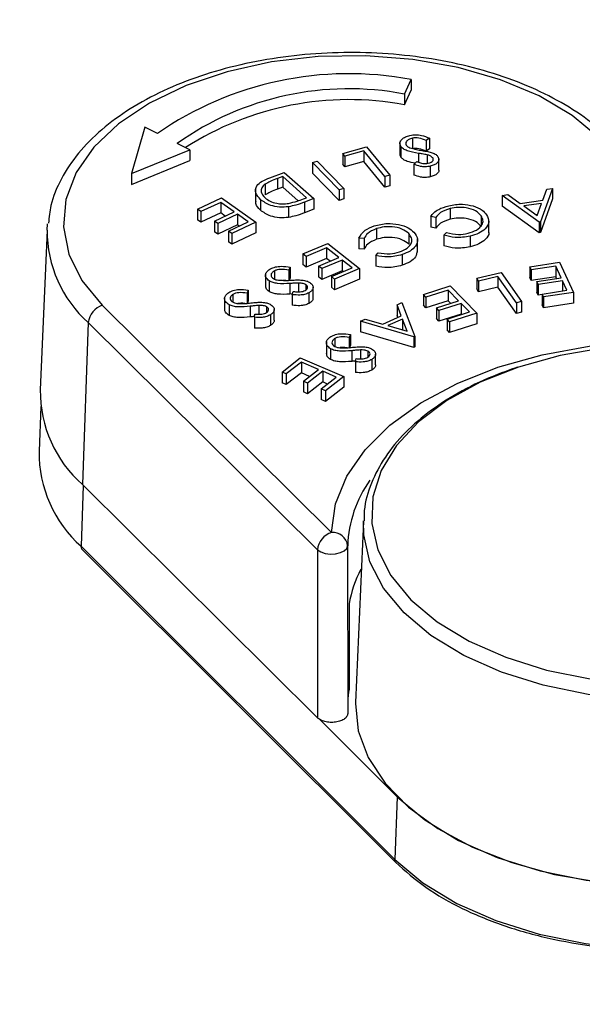
# Model space of a CAD drawing. Extents: x -8 to 136, y -17 to 125.
# Drawn here: x 113 to 114, y 112 to 114 of the extents above; entities that cross this region are included whole.
import ezdxf

# ---------------------------------------------------------------- set-up
doc = ezdxf.new("R2010")
doc.units = 0
doc.header["$LTSCALE"] = 4
doc.layers.add('R-SWTS-DET1', color=1, linetype='CONTINUOUS')

msp = doc.modelspace()

# ---------------------------------------------------------------- linework, layer by layer
at = {"layer": 'R-SWTS-DET1'}
for p, q in [((113.857, 113.5125), (113.8698, 113.5404)), ((113.8698, 113.5404), (113.8698, 113.5199)), ((113.857, 113.492), (113.8698, 113.5199)), ((113.857, 113.5125), (113.857, 113.492)), ((113.3602, 113.4489), (113.3344, 113.3601)), ((113.3841, 113.437), (113.3602, 113.4489)), ((113.8723, 113.4281), (113.8723, 113.4077)), ((113.905, 113.428), (113.8986, 113.4233)), ((113.8986, 113.4233), (113.8986, 113.4029)), ((113.905, 113.428), (113.905, 113.4076)), ((113.3344, 113.3601), (113.446, 113.406)), ((113.446, 113.406), (113.4221, 113.4179)), ((113.446, 113.406), (113.446, 113.3856)), ((113.7389, 113.399), (113.7843, 113.4116)), ((113.7843, 113.4116), (113.8293, 113.3575)), ((113.8485, 113.4201), (113.8485, 113.3946)), ((113.8503, 113.4121), (113.8503, 113.3917)), ((113.905, 113.4076), (113.8986, 113.4029)), ((113.3344, 113.3396), (113.446, 113.3856)), ((113.7432, 113.3938), (113.7389, 113.399)), ((113.7389, 113.399), (113.7389, 113.3786)), ((113.7792, 113.4038), (113.7432, 113.3938)), ((113.7432, 113.3938), (113.7432, 113.3734)), ((113.8198, 113.3549), (113.7792, 113.4038)), ((113.7792, 113.4038), (113.7792, 113.3834)), ((113.8503, 113.3917), (113.849, 113.3972)), ((113.8842, 113.399), (113.8842, 113.382)), ((113.9005, 113.3962), (113.9005, 113.3799)), ((113.9115, 113.3903), (113.9115, 113.3849)), ((113.9231, 113.3673), (113.9231, 113.3877)), ((113.6812, 113.3813), (113.6902, 113.3842)), ((113.7319, 113.3291), (113.6812, 113.3813)), ((113.6812, 113.3813), (113.6812, 113.3609)), ((113.6902, 113.3842), (113.741, 113.332)), ((113.7432, 113.3734), (113.7389, 113.3786)), ((113.7792, 113.3834), (113.7432, 113.3734)), ((113.8198, 113.3345), (113.7792, 113.3834)), ((113.8749, 113.3779), (113.8806, 113.3831)), ((113.8749, 113.3779), (113.8749, 113.3575)), ((113.9065, 113.3744), (113.9065, 113.354)), ((113.3344, 113.3601), (113.3344, 113.3396)), ((113.5994, 113.3521), (113.6271, 113.3625)), ((113.6241, 113.3546), (113.6141, 113.3509)), ((113.6141, 113.3509), (113.6141, 113.3304)), ((113.6699, 113.3141), (113.6241, 113.3546)), ((113.6241, 113.3546), (113.6241, 113.3342)), ((113.6271, 113.3625), (113.6837, 113.3124)), ((113.7319, 113.3087), (113.6812, 113.3609)), ((113.8293, 113.3575), (113.8198, 113.3549)), ((113.8198, 113.3549), (113.8198, 113.3345)), ((113.8293, 113.3575), (113.8293, 113.3371)), ((113.5721, 113.3305), (113.5721, 113.3049)), ((113.5905, 113.3402), (113.5905, 113.3198)), ((113.6241, 113.3342), (113.6141, 113.3304)), ((113.6535, 113.3082), (113.6241, 113.3342)), ((113.741, 113.332), (113.7319, 113.3291)), ((113.7319, 113.3291), (113.7319, 113.3087)), ((113.741, 113.332), (113.741, 113.3116)), ((113.8293, 113.3371), (113.8198, 113.3345)), ((114.1408, 113.332), (114.1177, 113.2676)), ((114.122, 113.3093), (114.1296, 113.3305)), ((114.1296, 113.3305), (114.1408, 113.332)), ((114.1408, 113.332), (114.1408, 113.3116)), ((113.4611, 113.292), (113.5069, 113.3136)), ((113.5069, 113.3136), (113.5726, 113.2671)), ((113.5815, 113.3105), (113.5815, 113.2901)), ((113.6638, 113.3118), (113.6699, 113.3141)), ((113.6837, 113.3124), (113.6657, 113.3056)), ((113.6837, 113.3124), (113.6837, 113.2919)), ((113.741, 113.3116), (113.7319, 113.3087)), ((114.0443, 113.3185), (114.055, 113.3201)), ((114.1153, 113.2672), (114.0443, 113.3185)), ((114.0443, 113.3185), (114.0443, 113.2981)), ((114.055, 113.3201), (114.0788, 113.3032)), ((114.1408, 113.3116), (114.1177, 113.2472)), ((113.4676, 113.2875), (113.4611, 113.292)), ((113.4611, 113.292), (113.4611, 113.2716)), ((113.5054, 113.3052), (113.4676, 113.2875)), ((113.5311, 113.287), (113.5054, 113.3052)), ((113.5054, 113.3052), (113.5054, 113.2848)), ((113.6354, 113.2967), (113.6354, 113.2763)), ((113.6657, 113.3056), (113.6657, 113.2852)), ((113.6837, 113.2919), (113.6657, 113.2852)), ((113.945, 113.2933), (113.945, 113.2728)), ((114.1153, 113.2468), (114.0443, 113.2981)), ((114.0788, 113.3032), (114.122, 113.3093)), ((114.1198, 113.3031), (114.0856, 113.2983)), ((114.0856, 113.2983), (114.1114, 113.2797)), ((114.1114, 113.2797), (114.1198, 113.3031)), ((113.4676, 113.2875), (113.4676, 113.267)), ((113.5054, 113.2848), (113.4676, 113.267)), ((113.4933, 113.2692), (113.5311, 113.287)), ((113.5376, 113.2825), (113.4998, 113.2647)), ((113.5138, 113.2789), (113.5054, 113.2848)), ((113.5581, 113.2679), (113.5376, 113.2825)), ((113.5376, 113.2825), (113.5376, 113.2621)), ((113.9176, 113.2762), (113.9077, 113.2778)), ((113.9077, 113.2778), (113.9077, 113.2574)), ((113.9176, 113.2762), (113.9176, 113.2558)), ((114.0041, 113.2795), (114.0041, 113.2591)), ((114.0188, 113.2466), (114.0188, 113.2721)), ((114.112, 113.2816), (114.1093, 113.2812)), ((113.173, 113.2522), (113.1739, 113.2642)), ((113.4676, 113.267), (113.4611, 113.2716)), ((113.4998, 113.2647), (113.4933, 113.2692)), ((113.4933, 113.2692), (113.4933, 113.2488)), ((113.4998, 113.2647), (113.4998, 113.2443)), ((113.5376, 113.2621), (113.4998, 113.2443)), ((113.52, 113.25), (113.5581, 113.2679)), ((113.5726, 113.2671), (113.5265, 113.2454)), ((113.5408, 113.2598), (113.5376, 113.2621)), ((113.5726, 113.2671), (113.5726, 113.2467)), ((113.8037, 113.2548), (113.8037, 113.2344)), ((113.9176, 113.2558), (113.9077, 113.2574)), ((114.1177, 113.2676), (114.1153, 113.2672)), ((114.1153, 113.2672), (114.1153, 113.2468)), ((114.1177, 113.2676), (114.1177, 113.2472)), ((113.173, 113.2522), (113.1599, 112.9461)), ((113.4998, 113.2443), (113.4933, 113.2488)), ((113.5265, 113.2454), (113.52, 113.25)), ((113.52, 113.25), (113.52, 113.2296)), ((113.5726, 113.2467), (113.5265, 113.225)), ((113.5265, 113.2454), (113.5265, 113.225)), ((113.7803, 113.2359), (113.7701, 113.2367)), ((113.7701, 113.2367), (113.7701, 113.2163)), ((113.7803, 113.2359), (113.7803, 113.2155)), ((113.8653, 113.2454), (113.8653, 113.225)), ((113.8823, 113.21), (113.8823, 113.2355)), ((113.9327, 113.2423), (113.9379, 113.2474)), ((113.9327, 113.2423), (113.9327, 113.2218)), ((113.983, 113.2404), (113.983, 113.22)), ((114.1177, 113.2472), (114.1153, 113.2468)), ((113.5265, 113.225), (113.52, 113.2296)), ((113.6628, 113.2065), (113.7102, 113.2265)), ((113.7079, 113.2182), (113.6688, 113.2017)), ((113.7318, 113.1994), (113.7079, 113.2182)), ((113.7079, 113.2182), (113.7079, 113.1978)), ((113.7102, 113.2265), (113.7712, 113.1784)), ((113.7803, 113.2155), (113.7701, 113.2163)), ((113.6688, 113.2017), (113.6628, 113.2065)), ((113.6628, 113.2065), (113.6628, 113.1861)), ((113.6688, 113.2017), (113.6688, 113.1813)), ((113.7079, 113.1978), (113.6688, 113.1813)), ((113.6928, 113.1829), (113.7318, 113.1994)), ((113.715, 113.1923), (113.7079, 113.1978)), ((113.8026, 113.2033), (113.8067, 113.2088)), ((113.8026, 113.2033), (113.8026, 113.1829)), ((113.8528, 113.2051), (113.8528, 113.1847)), ((113.6385, 113.1809), (113.6356, 113.1752)), ((113.6385, 113.1809), (113.6385, 113.1605)), ((113.6688, 113.1813), (113.6628, 113.1861)), ((113.6987, 113.1782), (113.6928, 113.1829)), ((113.6928, 113.1829), (113.6928, 113.1625)), ((113.7378, 113.1947), (113.6987, 113.1782)), ((113.6987, 113.1782), (113.6987, 113.1577)), ((113.7174, 113.163), (113.7569, 113.1796)), ((113.7712, 113.1784), (113.7235, 113.1583)), ((113.7569, 113.1796), (113.7378, 113.1947)), ((113.7378, 113.1947), (113.7378, 113.1743)), ((113.7712, 113.1784), (113.7712, 113.158)), ((114.0975, 113.1817), (114.1543, 113.1905)), ((114.1001, 113.176), (114.0975, 113.1817)), ((114.0975, 113.1817), (114.0975, 113.1613)), ((114.1469, 113.1832), (114.1001, 113.176)), ((114.1574, 113.1606), (114.1469, 113.1832)), ((114.1469, 113.1832), (114.1469, 113.1628)), ((114.1543, 113.1905), (114.1809, 113.1328)), ((113.5912, 113.1678), (113.5912, 113.1423)), ((113.6084, 113.1741), (113.6084, 113.1583)), ((113.6356, 113.1752), (113.6356, 113.1548)), ((113.6385, 113.1605), (113.6356, 113.1548)), ((113.6987, 113.1577), (113.6928, 113.1625)), ((113.7378, 113.1743), (113.6987, 113.1577)), ((113.7235, 113.1583), (113.7174, 113.163)), ((113.7174, 113.163), (113.7174, 113.1426)), ((113.74, 113.1725), (113.7378, 113.1743)), ((113.9955, 113.1598), (114.0421, 113.1707)), ((113.9993, 113.1544), (113.9955, 113.1598)), ((113.9955, 113.1598), (113.9955, 113.1393)), ((114.0362, 113.163), (113.9993, 113.1544)), ((114.0715, 113.113), (114.0362, 113.163)), ((114.0362, 113.163), (114.0362, 113.1426)), ((114.0421, 113.1707), (114.0811, 113.1152)), ((114.1001, 113.1556), (114.0975, 113.1613)), ((114.1001, 113.176), (114.1001, 113.1556)), ((114.1469, 113.1628), (114.1001, 113.1556)), ((114.1105, 113.1534), (114.1574, 113.1606)), ((114.1486, 113.1592), (114.1469, 113.1628)), ((113.5981, 113.1548), (113.5981, 113.1343)), ((113.6356, 113.1548), (113.6241, 113.1559)), ((113.6377, 113.1498), (113.6377, 113.1294)), ((113.6545, 113.1507), (113.6545, 113.1338)), ((113.6684, 113.1475), (113.6684, 113.1376)), ((113.6824, 113.1222), (113.6824, 113.1426)), ((113.7235, 113.1378), (113.7174, 113.1426)), ((113.7235, 113.1583), (113.7235, 113.1378)), ((113.7712, 113.158), (113.7235, 113.1378)), ((113.8934, 113.1287), (113.9448, 113.1453)), ((113.9448, 113.1453), (113.9955, 113.0932)), ((113.9993, 113.1544), (113.9993, 113.134)), ((114.0362, 113.1426), (113.9993, 113.134)), ((114.0715, 113.0925), (114.0362, 113.1426)), ((114.1131, 113.1477), (114.1105, 113.1534)), ((114.1105, 113.1534), (114.1105, 113.133)), ((114.16, 113.1549), (114.1131, 113.1477)), ((114.1131, 113.1477), (114.1131, 113.1273)), ((114.1683, 113.1369), (114.16, 113.1549)), ((114.16, 113.1549), (114.16, 113.1356)), ((113.5128, 113.1236), (113.5128, 113.098)), ((113.5288, 113.1289), (113.5288, 113.114)), ((113.5579, 113.1373), (113.5559, 113.1315)), ((113.5559, 113.1315), (113.5559, 113.111)), ((113.5579, 113.1373), (113.5579, 113.1168)), ((113.6429, 113.1297), (113.6377, 113.1294)), ((113.6425, 113.1284), (113.6444, 113.1344)), ((113.6425, 113.1284), (113.6425, 113.108)), ((113.6739, 113.1318), (113.6739, 113.1114)), ((113.8984, 113.1235), (113.8934, 113.1287)), ((113.8934, 113.1287), (113.8934, 113.1083)), ((113.9408, 113.1373), (113.8984, 113.1235)), ((113.8984, 113.1235), (113.8984, 113.1031)), ((113.9607, 113.1168), (113.9408, 113.1373)), ((113.9408, 113.1373), (113.9408, 113.1168)), ((113.9993, 113.134), (113.9955, 113.1393)), ((114.1131, 113.1273), (114.1105, 113.133)), ((114.121, 113.1285), (114.1131, 113.1273)), ((114.121, 113.1296), (114.1683, 113.1369)), ((114.1236, 113.124), (114.121, 113.1296)), ((114.121, 113.1296), (114.121, 113.1092)), ((114.1809, 113.1328), (114.1236, 113.124)), ((114.1236, 113.124), (114.1236, 113.1035)), ((114.1809, 113.1328), (114.1809, 113.1123)), ((113.2786, 113.1083), (113.7174, 112.6731)), ((113.5215, 113.109), (113.5215, 113.0886)), ((113.5579, 113.1168), (113.5559, 113.111)), ((113.5619, 113.1061), (113.5619, 113.0857)), ((113.5785, 113.1078), (113.5785, 113.0909)), ((113.5929, 113.1054), (113.5929, 113.0941)), ((113.843, 113.1091), (113.8521, 113.1131)), ((113.8511, 113.0878), (113.843, 113.1091)), ((113.843, 113.1091), (113.843, 113.0886)), ((113.8521, 113.1131), (113.8769, 113.0486)), ((113.8984, 113.1031), (113.8934, 113.1083)), ((113.9408, 113.1168), (113.8984, 113.1031)), ((113.9183, 113.1031), (113.9607, 113.1168)), ((113.9233, 113.098), (113.9183, 113.1031)), ((113.9183, 113.1031), (113.9183, 113.0827)), ((113.9656, 113.1117), (113.9233, 113.098)), ((113.9456, 113.1119), (113.9408, 113.1168)), ((113.9815, 113.0954), (113.9656, 113.1117)), ((113.9656, 113.1117), (113.9656, 113.0913)), ((114.0811, 113.1152), (114.0715, 113.113)), ((114.0715, 113.113), (114.0715, 113.0925)), ((114.0811, 113.1152), (114.0811, 113.0948)), ((114.1236, 113.1035), (114.121, 113.1092)), ((114.1809, 113.1123), (114.1236, 113.1035)), ((113.57, 113.085), (113.5709, 113.091)), ((113.57, 113.085), (113.57, 113.0645)), ((113.6008, 113.09), (113.6008, 113.0696)), ((113.6078, 113.0796), (113.6078, 113.1)), ((113.8158, 113.072), (113.8511, 113.0878)), ((113.8444, 113.0848), (113.843, 113.0886)), ((113.9233, 113.098), (113.9233, 113.0775)), ((113.9656, 113.0913), (113.9233, 113.0775)), ((113.9387, 113.0815), (113.9815, 113.0954)), ((113.9955, 113.0932), (113.9437, 113.0764)), ((113.9664, 113.0905), (113.9656, 113.0913)), ((113.9955, 113.0932), (113.9955, 113.0728)), ((114.0811, 113.0948), (114.0715, 113.0925)), ((113.2518, 113.0749), (113.2405, 112.7648)), ((113.6907, 112.6397), (113.2518, 113.0749)), ((113.7733, 113.0778), (113.7821, 113.0818)), ((113.7733, 113.0778), (113.7733, 113.0574)), ((113.8749, 113.0477), (113.7733, 113.0778)), ((113.7821, 113.0818), (113.8158, 113.072)), ((113.8535, 113.0816), (113.8256, 113.0691)), ((113.8256, 113.0691), (113.8625, 113.0582)), ((113.8625, 113.0582), (113.8535, 113.0816)), ((113.8535, 113.0816), (113.8535, 113.0612)), ((113.9233, 113.0775), (113.9183, 113.0827)), ((113.9437, 113.0764), (113.9387, 113.0815)), ((113.9387, 113.0815), (113.9387, 113.0611)), ((113.9437, 113.0764), (113.9437, 113.056)), ((113.9955, 113.0728), (113.9437, 113.056)), ((113.7536, 113.0524), (113.7514, 113.0466)), ((113.7514, 113.0466), (113.7514, 113.0262)), ((113.7536, 113.0524), (113.7536, 113.032)), ((113.8749, 113.0273), (113.7733, 113.0574)), ((113.8535, 113.0612), (113.853, 113.061)), ((113.8537, 113.0608), (113.8535, 113.0612)), ((113.8769, 113.0486), (113.8749, 113.0477)), ((113.8749, 113.0477), (113.8749, 113.0273)), ((113.8769, 113.0486), (113.8769, 113.0282)), ((113.9437, 113.056), (113.9387, 113.0611)), ((113.7077, 113.0387), (113.7077, 113.0132)), ((113.7241, 113.0445), (113.7241, 113.0292)), ((113.7536, 113.032), (113.7514, 113.0262)), ((113.8769, 113.0282), (113.8749, 113.0273)), ((113.7159, 113.0247), (113.7159, 113.0043)), ((113.7562, 113.0211), (113.7562, 113.0007)), ((113.773, 113.0226), (113.773, 113.0056)), ((113.7872, 113.02), (113.7872, 113.009)), ((113.8019, 112.9942), (113.8019, 113.0146)), ((113.6228, 112.98), (113.6577, 113.0073)), ((113.6598, 112.999), (113.631, 112.9765)), ((113.6577, 113.0073), (113.741, 112.9719)), ((113.6925, 112.9851), (113.6598, 112.999)), ((113.6598, 112.999), (113.6598, 112.9786)), ((113.7634, 112.9998), (113.7646, 113.0059)), ((113.7634, 112.9998), (113.7634, 112.9794)), ((113.7945, 113.0044), (113.7945, 112.984)), ((113.631, 112.9765), (113.6228, 112.98)), ((113.6228, 112.98), (113.6228, 112.9596)), ((113.6598, 112.9786), (113.631, 112.9561)), ((113.631, 112.9765), (113.631, 112.9561)), ((113.6756, 112.9719), (113.6598, 112.9786)), ((113.6637, 112.9626), (113.6925, 112.9851)), ((113.7006, 112.9817), (113.6718, 112.9591)), ((113.6976, 112.9478), (113.7267, 112.9706)), ((113.7267, 112.9706), (113.7006, 112.9817)), ((113.7006, 112.9817), (113.7006, 112.9612)), ((113.741, 112.9719), (113.7058, 112.9443)), ((113.741, 112.9719), (113.741, 112.9515)), ((113.631, 112.9561), (113.6228, 112.9596)), ((113.6718, 112.9591), (113.6637, 112.9626)), ((113.6637, 112.9626), (113.6637, 112.9422)), ((113.7006, 112.9612), (113.6718, 112.9387)), ((113.6718, 112.9591), (113.6718, 112.9387)), ((113.7098, 112.9573), (113.7006, 112.9612)), ((113.741, 112.9515), (113.7058, 112.9239)), ((113.6718, 112.9387), (113.6637, 112.9422)), ((113.7058, 112.9443), (113.6976, 112.9478)), ((113.6976, 112.9478), (113.6976, 112.9274)), ((113.7058, 112.9443), (113.7058, 112.9239)), ((113.1611, 112.9141), (113.1575, 112.8286)), ((113.7058, 112.9239), (113.6976, 112.9274)), ((113.2422, 112.7631), (113.238, 112.6466)), ((113.2405, 112.7648), (113.691, 112.3181)), ((113.7785, 112.695), (113.7637, 112.3474)), ((113.238, 112.6466), (113.8391, 112.047)), ((113.2391, 112.6411), (113.238, 112.6466)), ((113.2391, 112.6411), (113.8402, 112.0415)), ((113.7513, 112.5364), (113.7513, 112.3731)), ((113.6943, 112.3157), (113.8435, 112.1669)), ((113.8435, 112.1669), (113.8391, 112.047)), ((113.8402, 112.0415), (113.8391, 112.047))]:
    msp.add_line(p, q, dxfattribs=at)
at = {"layer": 'R-SWTS-DET1', "flags": 128}
for points in [[(114.2307, 113.4283), (114.1786, 113.4713), (114.1149, 113.5089), (114.0414, 113.5398), (113.9601, 113.5634), (113.8732, 113.5789), (113.783, 113.5859), (113.6921, 113.5842), (113.6028, 113.574), (113.5178, 113.5554), (113.4391, 113.529), (113.3691, 113.4954), (113.3096, 113.4557), (113.2623, 113.4109), (113.2283, 113.3621), (113.2087, 113.3108), (113.2041, 113.2584), (113.2144, 113.2062), (113.2395, 113.1557), (113.2786, 113.1083)], [(113.7174, 112.6731), (113.7253, 112.7276), (113.747, 112.7807), (113.782, 112.8315), (113.8295, 112.8787), (113.8886, 112.9214), (113.9579, 112.9585), (114.0359, 112.9894), (114.121, 113.0133), (114.2112, 113.0298), (114.3046, 113.0384), (114.3992, 113.0389), (114.4929, 113.0314), (114.5837, 113.0161), (114.6696, 112.9931)], [(114.8563, 112.8616), (114.8472, 112.871), (114.7969, 112.9131), (114.7359, 112.9502), (114.6655, 112.9813), (114.5876, 113.0056), (114.504, 113.0227), (114.4168, 113.0319), (114.3282, 113.0332), (114.2404, 113.0265), (114.1554, 113.0119), (114.0755, 112.9898)], [(114.0755, 112.9898), (114.0025, 112.9608), (113.9383, 112.9255), (113.8844, 112.8849), (113.8422, 112.8399), (113.8127, 112.7917), (113.7967, 112.7414), (113.7945, 112.6902), (113.8061, 112.6395), (113.8314, 112.5905), (113.8696, 112.5443), (113.9199, 112.5022), (113.981, 112.4651), (114.0513, 112.434), (114.1293, 112.4096), (114.2128, 112.3926)], [(114.9382, 112.6975), (114.9354, 112.652), (114.9189, 112.6004), (114.8886, 112.5508), (114.8452, 112.5046), (114.7899, 112.4629), (114.724, 112.4267), (114.649, 112.3969), (114.5669, 112.3742), (114.4796, 112.3592), (114.3894, 112.3523), (114.2984, 112.3536), (114.2089, 112.3631), (114.1231, 112.3806), (114.043, 112.4056), (113.9708, 112.4376), (113.908, 112.4757), (113.8564, 112.5189), (113.8171, 112.5663), (113.7912, 112.6167), (113.7792, 112.6688), (113.7785, 112.6954)], [(113.6907, 112.6397), (113.6971, 112.6357), (113.7056, 112.6329), (113.7154, 112.6317), (113.7254, 112.6322), (113.7346, 112.6344), (113.7419, 112.6379), (113.7467, 112.6425), (113.7484, 112.6477)], [(113.8435, 112.1669), (113.8965, 112.1225), (113.9608, 112.0834), (114.0349, 112.0507), (114.117, 112.025), (114.2051, 112.0071), (114.2969, 111.9973), (114.3902, 111.996), (114.4828, 112.0031), (114.5722, 112.0184), (114.6565, 112.0417), (114.7333, 112.0723), (114.801, 112.1094), (114.8577, 112.1522), (114.9022, 112.1996), (114.9332, 112.2504), (114.9502, 112.3034), (114.9525, 112.3573), (114.9467, 112.3903)], [(113.7637, 112.3474), (113.7636, 112.3455), (113.7688, 112.2931), (113.7877, 112.2419), (113.82, 112.1928), (113.8648, 112.1472), (113.9211, 112.1061), (113.9876, 112.0704), (114.0627, 112.0409), (114.1447, 112.0184), (114.2317, 112.0034), (114.3217, 111.9961), (114.4125, 111.9969)], [(113.8391, 112.047), (113.8925, 112.0023), (113.9574, 111.9629), (114.0322, 111.9298), (114.115, 111.9039), (114.2038, 111.8859), (114.2964, 111.876), (114.3905, 111.8746), (114.4838, 111.8818), (114.5741, 111.8973), (114.659, 111.9207), (114.7365, 111.9516), (114.8047, 111.989), (114.862, 112.0322), (114.9068, 112.08), (114.9381, 112.1312), (114.9552, 112.1847), (114.9582, 112.2291)], [(113.8391, 112.047), (113.8925, 112.0023), (113.9574, 111.9629), (114.0322, 111.9298), (114.115, 111.9039), (114.2038, 111.8859), (114.2964, 111.876), (114.3905, 111.8746), (114.4838, 111.8818), (114.5741, 111.8973), (114.659, 111.9207)]]:
    msp.add_lwpolyline(points, dxfattribs=at)
at = {"layer": 'R-SWTS-DET1'}
for centre, radius, start, end in [((113.7504, 112.9086), 0.6429, 79.3008, 124.732), ((113.7506, 112.9545), 0.5681, 79.2003, 125.3231), ((113.751, 112.9213), 0.5805, 79.4803, 122.6496), ((113.4073, 113.2502), 0.2343, 179.5127, 228.4323), ((113.2914, 113.0706), 0.0398, 108.7236, 173.8898), ((113.3978, 112.9433), 0.2379, 179.3291, 228.6153), ((113.3985, 112.8264), 0.2411, 179.4761, 228.2457), ((113.9822, 112.6388), 0.2339, 144.8563, 177.8291), ((113.7302, 112.6355), 0.0398, 108.7236, 173.89), ((113.7198, 112.6445), 0.0288, 6.3694, 94.788), ((113.9764, 112.497), 0.2286, 152.5036, 170.092), ((113.9544, 112.3387), 0.206, 170.4107, 177.1172)]:
    msp.add_arc(centre, radius, start, end, dxfattribs=at)
for centre, major_axis, ratio, start_param, end_param in [((114.3316, 125.5167), (0.5473, 15.1778), 0.021984, 2.584557, 2.625971), ((114.3584, 125.5248), (0.5211, 15.1685), 0.020902, 2.58549, 2.595289), ((114.3584, 125.5248), (0.5211, 15.1685), 0.020902, 2.595289, 2.626779)]:
    msp.add_ellipse(centre, major_axis=major_axis, ratio=ratio, start_param=start_param, end_param=end_param, dxfattribs=at)
for points, knots in [([(116.014, 115.2439), (115.9735, 115.2458), (115.805, 115.2535), (115.5103, 115.2564), (115.131, 115.2522), (114.7554, 115.2365), (114.3835, 115.2102), (114.0153, 115.1731), (113.651, 115.1252), (113.2906, 115.0665), (112.9347, 114.9971), (112.5838, 114.9171), (112.2386, 114.8268), (111.8994, 114.7261), (111.5663, 114.6153), (111.2393, 114.4944), (110.9184, 114.3634), (110.6037, 114.2222), (110.2952, 114.0711), (109.9931, 113.91), (109.6973, 113.739), (109.4087, 113.5585), (109.1271, 113.3686), (108.8533, 113.1699), (108.588, 112.9619), (108.3668, 112.7778), (108.2378, 112.6599), (108.1909, 112.6171)], [0, 0, 0, 0, 0.013613, 0.056564, 0.099286, 0.141811, 0.18417, 0.226395, 0.268519, 0.310574, 0.352596, 0.394456, 0.436149, 0.477683, 0.519101, 0.560442, 0.60175, 0.643066, 0.684419, 0.72585, 0.767401, 0.809086, 0.85072, 0.892543, 0.934338, 0.97615, 1, 1, 1, 1]), ([(116.1945, 115.0974), (116.0167, 115.1018), (115.6612, 115.1107), (115.1323, 115.0969), (114.6044, 115.0627), (114.079, 115.0051), (113.5573, 114.9242), (113.0253, 114.8162), (112.4855, 114.6779), (111.9409, 114.5066), (111.4068, 114.3057), (110.8856, 114.0746), (110.3792, 113.8138), (109.9417, 113.5546), (109.5677, 113.3064), (109.2507, 113.0759), (108.9444, 112.834), (108.7505, 112.6631), (108.6535, 112.5776)], [0, 0, 0, 0, 0.061489, 0.123012, 0.1845, 0.247258, 0.310053, 0.37281, 0.442549, 0.512341, 0.58208, 0.653789, 0.725554, 0.797264, 0.847797, 0.89833, 0.949165, 1, 1, 1, 1]), ([(114.2525, 113.425), (114.2443, 113.4327), (114.2206, 113.455), (114.1737, 113.488), (114.1098, 113.522), (114.0381, 113.5498), (113.9605, 113.5711), (113.8786, 113.5854), (113.7941, 113.5924), (113.7088, 113.5921), (113.6244, 113.5845), (113.5428, 113.5697), (113.4656, 113.5479), (113.3944, 113.5196), (113.3307, 113.4851), (113.2759, 113.445), (113.2313, 113.4001), (113.1988, 113.3511), (113.1795, 113.3057), (113.1766, 113.2767), (113.1755, 113.2655)], [0, 0, 0, 0, 0.031058, 0.089201, 0.14753, 0.205907, 0.264214, 0.322441, 0.380611, 0.438757, 0.49692, 0.555127, 0.61342, 0.671839, 0.730413, 0.789136, 0.847872, 0.906274, 0.963855, 1, 1, 1, 1]), ([(113.8503, 113.4121), (113.8493, 113.4145), (113.8474, 113.4193), (113.8518, 113.4259), (113.8587, 113.4308), (113.8648, 113.4325), (113.8678, 113.4333)], [0, 0, 0, 0, 0.279134, 0.559041, 0.779466, 1, 1, 1, 1]), ([(113.8723, 113.4281), (113.8699, 113.4273), (113.8651, 113.4259), (113.8606, 113.4222), (113.8591, 113.4182), (113.8602, 113.4158), (113.8607, 113.4146)], [0, 0, 0, 0, 0.280024, 0.559761, 0.779877, 1, 1, 1, 1]), ([(113.8678, 113.4333), (113.8714, 113.4339), (113.8787, 113.4351), (113.8924, 113.4335), (113.9002, 113.4301), (113.905, 113.428)], [0, 0, 0, 0, 0.279971, 0.559794, 1, 1, 1, 1]), ([(113.8986, 113.4233), (113.8943, 113.4252), (113.8882, 113.4278), (113.8785, 113.429), (113.8744, 113.4284), (113.8723, 113.4281)], [0, 0, 0, 0, 0.559507, 0.77989, 1, 1, 1, 1]), ([(113.8842, 113.399), (113.8766, 113.4003), (113.866, 113.4022), (113.8546, 113.4073), (113.8518, 113.4105), (113.8503, 113.4121)], [0, 0, 0, 0, 0.56002, 0.780225, 1, 1, 1, 1]), ([(113.8607, 113.4146), (113.8616, 113.4135), (113.8634, 113.4116), (113.8664, 113.4103), (113.8677, 113.4098)], [0, 0, 0, 0, 0.559156, 1, 1, 1, 1]), ([(113.8677, 113.4098), (113.8717, 113.4086), (113.879, 113.4064), (113.8868, 113.4051), (113.8903, 113.4045)], [0, 0, 0, 0, 0.559497, 1, 1, 1, 1]), ([(113.8986, 113.4029), (113.8943, 113.4048), (113.8882, 113.4074), (113.8785, 113.4086), (113.8744, 113.408), (113.8723, 113.4077)], [0, 0, 0, 0, 0.559507, 0.77989, 1, 1, 1, 1]), ([(113.8903, 113.4045), (113.8942, 113.4038), (113.9011, 113.4027), (113.9076, 113.4009), (113.9105, 113.4002)], [0, 0, 0, 0, 0.560395, 1, 1, 1, 1]), ([(113.8779, 113.3801), (113.8725, 113.381), (113.8641, 113.3825), (113.8547, 113.3869), (113.8518, 113.3901), (113.8503, 113.3917)], [0, 0, 0, 0, 0.4751891, 0.7378505, 1, 1, 1, 1]), ([(113.9005, 113.3962), (113.8975, 113.3968), (113.8921, 113.3978), (113.8866, 113.3986), (113.8842, 113.399)], [0, 0, 0, 0, 0.559929, 1, 1, 1, 1]), ([(113.9115, 113.3903), (113.91, 113.3917), (113.9073, 113.3944), (113.9026, 113.3956), (113.9005, 113.3962)], [0, 0, 0, 0, 0.557564, 1, 1, 1, 1]), ([(113.9029, 113.3802), (113.9047, 113.3807), (113.9084, 113.3818), (113.9116, 113.3846), (113.9128, 113.3876), (113.9119, 113.3894), (113.9115, 113.3903)], [0, 0, 0, 0, 0.280171, 0.559552, 0.779705, 1, 1, 1, 1]), ([(113.9214, 113.3927), (113.9223, 113.3907), (113.9241, 113.3865), (113.9205, 113.3808), (113.9143, 113.3766), (113.9091, 113.3751), (113.9065, 113.3744)], [0, 0, 0, 0, 0.279572, 0.558892, 0.779392, 1, 1, 1, 1]), ([(113.9105, 113.4002), (113.9131, 113.3991), (113.9178, 113.3971), (113.9203, 113.3941), (113.9214, 113.3927)], [0, 0, 0, 0, 0.559741, 1, 1, 1, 1]), ([(113.9065, 113.3744), (113.9035, 113.3739), (113.8974, 113.3729), (113.8861, 113.374), (113.8792, 113.3764), (113.8749, 113.3779)], [0, 0, 0, 0, 0.279762, 0.559529, 1, 1, 1, 1]), ([(113.8806, 113.3831), (113.8829, 113.3823), (113.8867, 113.381), (113.8925, 113.3797), (113.8978, 113.3794), (113.9012, 113.3799), (113.9029, 113.3802)], [0, 0, 0, 0, 0.340484, 0.560624, 0.78026, 1, 1, 1, 1]), ([(113.9227, 113.3672), (113.9228, 113.3669), (113.9236, 113.3644), (113.9204, 113.3603), (113.9144, 113.3562), (113.9091, 113.3547), (113.9065, 113.354)], [0, 0, 0, 0, 0.065658, 0.427916, 0.713888, 1, 1, 1, 1]), ([(113.5815, 113.3105), (113.5779, 113.3146), (113.5706, 113.3227), (113.5723, 113.3361), (113.5841, 113.346), (113.5943, 113.3501), (113.5994, 113.3521)], [0, 0, 0, 0, 0.279983, 0.559011, 0.778781, 1, 1, 1, 1]), ([(113.6141, 113.3509), (113.6093, 113.3491), (113.6009, 113.346), (113.5937, 113.3419), (113.5905, 113.3402)], [0, 0, 0, 0, 0.5604048, 1, 1, 1, 1]), ([(113.9065, 113.354), (113.9035, 113.3535), (113.8974, 113.3525), (113.8861, 113.3536), (113.8792, 113.356), (113.8749, 113.3575)], [0, 0, 0, 0, 0.279762, 0.559529, 1, 1, 1, 1]), ([(113.5905, 113.3402), (113.588, 113.3379), (113.5831, 113.3335), (113.5816, 113.3237), (113.5869, 113.3176), (113.5902, 113.3139)], [0, 0, 0, 0, 0.280439, 0.560877, 1, 1, 1, 1]), ([(113.6141, 113.3304), (113.6093, 113.3287), (113.6009, 113.3255), (113.5937, 113.3215), (113.5905, 113.3198)], [0, 0, 0, 0, 0.5604048, 1, 1, 1, 1]), ([(113.6354, 113.2967), (113.6295, 113.2963), (113.6178, 113.2953), (113.5972, 113.2995), (113.5875, 113.3064), (113.5815, 113.3105)], [0, 0, 0, 0, 0.280464, 0.56094, 1, 1, 1, 1]), ([(113.5902, 113.3139), (113.5932, 113.3116), (113.5991, 113.3071), (113.6113, 113.3031), (113.6239, 113.3017), (113.6315, 113.3026), (113.6352, 113.3031)], [0, 0, 0, 0, 0.280204, 0.559838, 0.779845, 1, 1, 1, 1]), ([(113.6352, 113.3031), (113.6408, 113.3045), (113.6507, 113.3069), (113.6598, 113.3103), (113.6638, 113.3118)], [0, 0, 0, 0, 0.559518, 1, 1, 1, 1]), ([(113.5815, 113.2901), (113.5773, 113.2942), (113.5715, 113.2997), (113.573, 113.3058), (113.5734, 113.3074)], [0, 0, 0, 0, 0.740768, 1, 1, 1, 1]), ([(113.6657, 113.3056), (113.6604, 113.3036), (113.6508, 113.3), (113.6401, 113.2977), (113.6354, 113.2967)], [0, 0, 0, 0, 0.560398, 1, 1, 1, 1]), ([(113.9077, 113.2778), (113.9095, 113.2804), (113.9129, 113.2856), (113.9241, 113.2933), (113.9351, 113.2966), (113.9419, 113.2986)], [0, 0, 0, 0, 0.280277, 0.560603, 1, 1, 1, 1]), ([(113.945, 113.2933), (113.938, 113.291), (113.9256, 113.287), (113.9201, 113.2795), (113.9176, 113.2762)], [0, 0, 0, 0, 0.558748, 1, 1, 1, 1]), ([(113.9419, 113.2986), (113.9507, 113.3002), (113.9664, 113.3031), (113.9817, 113.2997), (113.9885, 113.2983)], [0, 0, 0, 0, 0.559813, 1, 1, 1, 1]), ([(114.0041, 113.2795), (114.0009, 113.2829), (113.9945, 113.2898), (113.9773, 113.2949), (113.96, 113.2961), (113.95, 113.2942), (113.945, 113.2933)], [0, 0, 0, 0, 0.27958, 0.559099, 0.779382, 1, 1, 1, 1]), ([(113.9885, 113.2983), (113.9948, 113.2959), (114.0062, 113.2915), (114.012, 113.2845), (114.0146, 113.2814)], [0, 0, 0, 0, 0.559037, 1, 1, 1, 1]), ([(113.6354, 113.2763), (113.6295, 113.2758), (113.6178, 113.2749), (113.5972, 113.2791), (113.5875, 113.2859), (113.5815, 113.2901)], [0, 0, 0, 0, 0.280464, 0.56094, 1, 1, 1, 1]), ([(113.6657, 113.2852), (113.6604, 113.2831), (113.6508, 113.2796), (113.6401, 113.2773), (113.6354, 113.2763)], [0, 0, 0, 0, 0.560398, 1, 1, 1, 1]), ([(113.945, 113.2728), (113.938, 113.2706), (113.9256, 113.2666), (113.9201, 113.2591), (113.9176, 113.2558)], [0, 0, 0, 0, 0.558748, 1, 1, 1, 1]), ([(114.0041, 113.2591), (114.0009, 113.2625), (113.9945, 113.2694), (113.9773, 113.2745), (113.96, 113.2756), (113.95, 113.2738), (113.945, 113.2728)], [0, 0, 0, 0, 0.27958, 0.559099, 0.779382, 1, 1, 1, 1]), ([(113.979, 113.2459), (113.9848, 113.2477), (113.9965, 113.2514), (114.0062, 113.261), (114.0087, 113.2709), (114.0057, 113.2766), (114.0041, 113.2795)], [0, 0, 0, 0, 0.279708, 0.559333, 0.779567, 1, 1, 1, 1]), ([(114.0146, 113.2814), (114.0168, 113.2768), (114.0211, 113.2677), (114.0135, 113.2549), (114.0002, 113.2454), (113.9887, 113.2421), (113.983, 113.2404)], [0, 0, 0, 0, 0.279488, 0.559063, 0.779372, 1, 1, 1, 1]), ([(113.7701, 113.2367), (113.7731, 113.2421), (113.7785, 113.2518), (113.793, 113.2574), (113.7994, 113.2599)], [0, 0, 0, 0, 0.558368, 1, 1, 1, 1]), ([(113.8037, 113.2548), (113.7973, 113.2521), (113.7858, 113.2472), (113.782, 113.2394), (113.7803, 113.2359)], [0, 0, 0, 0, 0.558786, 1, 1, 1, 1]), ([(113.7994, 113.2599), (113.8078, 113.2621), (113.8228, 113.266), (113.8387, 113.2639), (113.8457, 113.2629)], [0, 0, 0, 0, 0.559829, 1, 1, 1, 1]), ([(113.8653, 113.2454), (113.8613, 113.2486), (113.8535, 113.2549), (113.8353, 113.2587), (113.818, 113.2586), (113.8084, 113.2561), (113.8037, 113.2548)], [0, 0, 0, 0, 0.279574, 0.559085, 0.779374, 1, 1, 1, 1]), ([(113.8457, 113.2629), (113.8525, 113.261), (113.8647, 113.2575), (113.872, 113.2509), (113.8752, 113.248)], [0, 0, 0, 0, 0.559048, 1, 1, 1, 1]), ([(113.8037, 113.2344), (113.7973, 113.2316), (113.7858, 113.2268), (113.782, 113.219), (113.7803, 113.2155)], [0, 0, 0, 0, 0.558786, 1, 1, 1, 1]), ([(113.8653, 113.225), (113.8613, 113.2282), (113.8535, 113.2345), (113.8353, 113.2383), (113.818, 113.2382), (113.8084, 113.2356), (113.8037, 113.2344)], [0, 0, 0, 0, 0.279574, 0.559085, 0.779374, 1, 1, 1, 1]), ([(113.8477, 113.2103), (113.8531, 113.2125), (113.8638, 113.217), (113.8713, 113.2272), (113.8717, 113.2372), (113.8674, 113.2427), (113.8653, 113.2454)], [0, 0, 0, 0, 0.279706, 0.559293, 0.779552, 1, 1, 1, 1]), ([(113.8752, 113.248), (113.8784, 113.2437), (113.8847, 113.235), (113.8799, 113.2217), (113.8688, 113.2113), (113.8582, 113.2072), (113.8528, 113.2051)], [0, 0, 0, 0, 0.279465, 0.559064, 0.779384, 1, 1, 1, 1]), ([(113.983, 113.2404), (113.9733, 113.2389), (113.956, 113.236), (113.9399, 113.2404), (113.9327, 113.2423)], [0, 0, 0, 0, 0.559509, 1, 1, 1, 1]), ([(113.9379, 113.2474), (113.9455, 113.2456), (113.959, 113.2423), (113.9729, 113.2448), (113.979, 113.2459)], [0, 0, 0, 0, 0.558617, 1, 1, 1, 1]), ([(114.0181, 113.2491), (114.0183, 113.2485), (114.0201, 113.2433), (114.0131, 113.2344), (114.0003, 113.2249), (113.9888, 113.2217), (113.983, 113.22)], [0, 0, 0, 0, 0.049394, 0.41825, 0.708914, 1, 1, 1, 1]), ([(113.983, 113.22), (113.9733, 113.2185), (113.956, 113.2156), (113.9399, 113.2199), (113.9327, 113.2218)], [0, 0, 0, 0, 0.559509, 1, 1, 1, 1]), ([(113.8528, 113.2051), (113.8436, 113.2029), (113.827, 113.1988), (113.8101, 113.2019), (113.8026, 113.2033)], [0, 0, 0, 0, 0.559502, 1, 1, 1, 1]), ([(113.8067, 113.2088), (113.8145, 113.2075), (113.8286, 113.2053), (113.8419, 113.2087), (113.8477, 113.2103)], [0, 0, 0, 0, 0.558584, 1, 1, 1, 1]), ([(113.8817, 113.2126), (113.8811, 113.2085), (113.88, 113.2008), (113.8687, 113.1909), (113.8581, 113.1868), (113.8528, 113.1847)], [0, 0, 0, 0, 0.356706, 0.678137, 1, 1, 1, 1]), ([(113.5981, 113.1548), (113.5957, 113.1568), (113.5909, 113.1608), (113.5908, 113.1678), (113.5941, 113.1738), (113.5986, 113.1766), (113.6009, 113.178)], [0, 0, 0, 0, 0.279133, 0.559108, 0.779452, 1, 1, 1, 1]), ([(113.6009, 113.178), (113.6039, 113.1793), (113.6099, 113.1819), (113.6235, 113.1833), (113.6328, 113.1818), (113.6385, 113.1809)], [0, 0, 0, 0, 0.279934, 0.559778, 1, 1, 1, 1]), ([(113.8528, 113.1847), (113.8436, 113.1825), (113.827, 113.1784), (113.8101, 113.1815), (113.8026, 113.1829)], [0, 0, 0, 0, 0.559502, 1, 1, 1, 1]), ([(113.6084, 113.1741), (113.6066, 113.1729), (113.6031, 113.1706), (113.6013, 113.1662), (113.6024, 113.1622), (113.6049, 113.1602), (113.6062, 113.1592)], [0, 0, 0, 0, 0.27997, 0.559647, 0.779852, 1, 1, 1, 1]), ([(113.6062, 113.1592), (113.6077, 113.1584), (113.6105, 113.157), (113.6141, 113.1565), (113.6157, 113.1563)], [0, 0, 0, 0, 0.559286, 1, 1, 1, 1]), ([(113.6356, 113.1752), (113.6304, 113.1761), (113.6232, 113.1772), (113.6135, 113.1763), (113.6101, 113.1748), (113.6084, 113.1741)], [0, 0, 0, 0, 0.559439, 0.779886, 1, 1, 1, 1]), ([(113.5981, 113.1343), (113.5955, 113.1363), (113.5914, 113.1395), (113.5917, 113.1434), (113.5918, 113.1449)], [0, 0, 0, 0, 0.626515, 1, 1, 1, 1]), ([(113.6377, 113.1498), (113.6298, 113.1494), (113.6189, 113.1489), (113.6052, 113.1512), (113.6005, 113.1536), (113.5981, 113.1548)], [0, 0, 0, 0, 0.560126, 0.780299, 1, 1, 1, 1]), ([(113.6157, 113.1563), (113.6202, 113.156), (113.6282, 113.1555), (113.6363, 113.1559), (113.6399, 113.1561)], [0, 0, 0, 0, 0.559502, 1, 1, 1, 1]), ([(113.6545, 113.1507), (113.6513, 113.1505), (113.6457, 113.1503), (113.6402, 113.15), (113.6377, 113.1498)], [0, 0, 0, 0, 0.5599205, 1, 1, 1, 1]), ([(113.6399, 113.1561), (113.6438, 113.1564), (113.6509, 113.1568), (113.6581, 113.1565), (113.6612, 113.1564)], [0, 0, 0, 0, 0.560414, 1, 1, 1, 1]), ([(113.6684, 113.1475), (113.6661, 113.1485), (113.662, 113.1504), (113.6568, 113.1506), (113.6545, 113.1507)], [0, 0, 0, 0, 0.5576112, 1, 1, 1, 1]), ([(113.6612, 113.1564), (113.6643, 113.1559), (113.6699, 113.1551), (113.6741, 113.1528), (113.6759, 113.1518)], [0, 0, 0, 0, 0.559644, 1, 1, 1, 1]), ([(113.6668, 113.1364), (113.6682, 113.1373), (113.6709, 113.139), (113.6721, 113.1423), (113.6713, 113.1453), (113.6693, 113.1468), (113.6684, 113.1475)], [0, 0, 0, 0, 0.280159, 0.559651, 0.779866, 1, 1, 1, 1]), ([(113.6759, 113.1518), (113.6781, 113.1501), (113.6823, 113.1467), (113.6828, 113.1406), (113.6796, 113.1355), (113.6758, 113.133), (113.6739, 113.1318)], [0, 0, 0, 0, 0.279679, 0.55893, 0.779423, 1, 1, 1, 1]), ([(113.5215, 113.109), (113.5188, 113.1109), (113.5133, 113.1147), (113.5122, 113.1217), (113.5145, 113.1279), (113.5186, 113.1309), (113.5206, 113.1324)], [0, 0, 0, 0, 0.279147, 0.55909, 0.779474, 1, 1, 1, 1]), ([(113.5206, 113.1324), (113.5234, 113.1339), (113.529, 113.1368), (113.5424, 113.139), (113.552, 113.1379), (113.5579, 113.1373)], [0, 0, 0, 0, 0.2799407, 0.5597476, 1, 1, 1, 1]), ([(113.5288, 113.1289), (113.5272, 113.1277), (113.524, 113.1251), (113.5229, 113.1207), (113.5247, 113.1167), (113.5275, 113.1148), (113.5289, 113.1139)], [0, 0, 0, 0, 0.280022, 0.559772, 0.779958, 1, 1, 1, 1]), ([(113.5559, 113.1315), (113.5505, 113.132), (113.5431, 113.1328), (113.5336, 113.1314), (113.5304, 113.1297), (113.5288, 113.1289)], [0, 0, 0, 0, 0.5595, 0.779921, 1, 1, 1, 1]), ([(113.6377, 113.1294), (113.6298, 113.129), (113.6189, 113.1285), (113.6052, 113.1308), (113.6005, 113.1332), (113.5981, 113.1343)], [0, 0, 0, 0, 0.560126, 0.780299, 1, 1, 1, 1]), ([(113.6739, 113.1318), (113.6714, 113.1307), (113.6664, 113.1285), (113.6552, 113.1272), (113.6473, 113.1279), (113.6425, 113.1284)], [0, 0, 0, 0, 0.2798974, 0.5596079, 1, 1, 1, 1]), ([(113.6444, 113.1344), (113.647, 113.1341), (113.6514, 113.1337), (113.6576, 113.1337), (113.6627, 113.1346), (113.6654, 113.1358), (113.6668, 113.1364)], [0, 0, 0, 0, 0.340489, 0.560577, 0.780226, 1, 1, 1, 1]), ([(113.6818, 113.1221), (113.6819, 113.1214), (113.6824, 113.119), (113.6795, 113.115), (113.6757, 113.1126), (113.6739, 113.1114)], [0, 0, 0, 0, 0.189249, 0.594547, 1, 1, 1, 1]), ([(113.5619, 113.1061), (113.5541, 113.1053), (113.5432, 113.1042), (113.5291, 113.1059), (113.524, 113.108), (113.5215, 113.109)], [0, 0, 0, 0, 0.560159, 0.780321, 1, 1, 1, 1]), ([(113.5289, 113.1139), (113.5306, 113.1132), (113.5336, 113.1119), (113.5372, 113.1116), (113.5388, 113.1114)], [0, 0, 0, 0, 0.559138, 1, 1, 1, 1]), ([(113.5559, 113.111), (113.5504, 113.1118), (113.5445, 113.1126), (113.5388, 113.1116), (113.5383, 113.1115)], [0, 0, 0, 0, 0.910801, 1, 1, 1, 1]), ([(113.5388, 113.1114), (113.5434, 113.1114), (113.5515, 113.1113), (113.5595, 113.1122), (113.563, 113.1126)], [0, 0, 0, 0, 0.559513, 1, 1, 1, 1]), ([(113.5785, 113.1078), (113.5754, 113.1076), (113.5698, 113.1071), (113.5643, 113.1064), (113.5619, 113.1061)], [0, 0, 0, 0, 0.559909, 1, 1, 1, 1]), ([(113.563, 113.1126), (113.567, 113.113), (113.574, 113.1138), (113.5812, 113.1139), (113.5844, 113.114)], [0, 0, 0, 0, 0.56037, 1, 1, 1, 1]), ([(113.5929, 113.1054), (113.5918, 113.1059), (113.5895, 113.1069), (113.5845, 113.1079), (113.5808, 113.1079), (113.5785, 113.1078)], [0, 0, 0, 0, 0.279899, 0.559744, 1, 1, 1, 1]), ([(113.5844, 113.114), (113.5875, 113.1136), (113.5932, 113.1131), (113.5978, 113.111), (113.5998, 113.1101)], [0, 0, 0, 0, 0.559624, 1, 1, 1, 1]), ([(113.5931, 113.0942), (113.5943, 113.0951), (113.5968, 113.097), (113.5975, 113.1004), (113.5961, 113.1034), (113.594, 113.1047), (113.5929, 113.1054)], [0, 0, 0, 0, 0.280127, 0.559758, 0.779827, 1, 1, 1, 1]), ([(113.5998, 113.1101), (113.6022, 113.1085), (113.607, 113.1053), (113.6083, 113.0993), (113.6061, 113.0939), (113.6026, 113.0913), (113.6008, 113.09)], [0, 0, 0, 0, 0.279566, 0.558925, 0.779434, 1, 1, 1, 1]), ([(113.6739, 113.1114), (113.6714, 113.1103), (113.6664, 113.1081), (113.6552, 113.1068), (113.6473, 113.1075), (113.6425, 113.108)], [0, 0, 0, 0, 0.2798974, 0.5596079, 1, 1, 1, 1]), ([(113.5215, 113.0886), (113.5187, 113.0905), (113.5135, 113.094), (113.5132, 113.0985), (113.5131, 113.1006)], [0, 0, 0, 0, 0.541681, 1, 1, 1, 1]), ([(113.5619, 113.0857), (113.5541, 113.0849), (113.5432, 113.0838), (113.5291, 113.0855), (113.524, 113.0876), (113.5215, 113.0886)], [0, 0, 0, 0, 0.560159, 0.780321, 1, 1, 1, 1]), ([(113.5702, 113.0866), (113.5699, 113.0866), (113.5671, 113.0864), (113.5643, 113.086), (113.5619, 113.0857)], [0, 0, 0, 0, 0.1257, 1, 1, 1, 1]), ([(113.6008, 113.09), (113.5985, 113.0888), (113.5939, 113.0863), (113.5829, 113.0844), (113.5749, 113.0847), (113.57, 113.085)], [0, 0, 0, 0, 0.279775, 0.559539, 1, 1, 1, 1]), ([(113.5709, 113.091), (113.5736, 113.0909), (113.578, 113.0907), (113.5842, 113.0911), (113.5892, 113.0921), (113.5918, 113.0935), (113.5931, 113.0942)], [0, 0, 0, 0, 0.340496, 0.560584, 0.780206, 1, 1, 1, 1]), ([(113.6008, 113.0696), (113.5985, 113.0683), (113.5939, 113.0659), (113.5829, 113.064), (113.5749, 113.0643), (113.57, 113.0645)], [0, 0, 0, 0, 0.279775, 0.559539, 1, 1, 1, 1]), ([(113.6074, 113.0796), (113.6075, 113.0792), (113.6082, 113.0772), (113.6059, 113.0735), (113.6025, 113.0709), (113.6008, 113.0696)], [0, 0, 0, 0, 0.103023, 0.551453, 1, 1, 1, 1]), ([(113.7159, 113.0247), (113.7133, 113.0266), (113.708, 113.0304), (113.7072, 113.0375), (113.7098, 113.0436), (113.714, 113.0466), (113.7161, 113.0481)], [0, 0, 0, 0, 0.279126, 0.559033, 0.77942, 1, 1, 1, 1]), ([(113.7161, 113.0481), (113.719, 113.0495), (113.7248, 113.0524), (113.7383, 113.0543), (113.7478, 113.0531), (113.7536, 113.0524)], [0, 0, 0, 0, 0.279947, 0.559776, 1, 1, 1, 1]), ([(113.7514, 113.0466), (113.746, 113.0472), (113.7386, 113.0482), (113.729, 113.0468), (113.7257, 113.0453), (113.7241, 113.0445)], [0, 0, 0, 0, 0.559447, 0.779903, 1, 1, 1, 1]), ([(113.7241, 113.0445), (113.7224, 113.0432), (113.7191, 113.0407), (113.7179, 113.0363), (113.7194, 113.0323), (113.7222, 113.0304), (113.7236, 113.0294)], [0, 0, 0, 0, 0.280047, 0.55978, 0.779954, 1, 1, 1, 1]), ([(113.7236, 113.0294), (113.7252, 113.0287), (113.7282, 113.0274), (113.7318, 113.027), (113.7334, 113.0268)], [0, 0, 0, 0, 0.559105, 1, 1, 1, 1]), ([(113.7514, 113.0262), (113.746, 113.027), (113.7398, 113.0279), (113.734, 113.0269), (113.7333, 113.0268)], [0, 0, 0, 0, 0.8838849, 1, 1, 1, 1]), ([(113.7334, 113.0268), (113.7379, 113.0267), (113.7461, 113.0265), (113.7541, 113.0272), (113.7577, 113.0276)], [0, 0, 0, 0, 0.559515, 1, 1, 1, 1]), ([(113.7577, 113.0276), (113.7617, 113.028), (113.7688, 113.0286), (113.776, 113.0286), (113.7791, 113.0286)], [0, 0, 0, 0, 0.5603811, 1, 1, 1, 1]), ([(113.7791, 113.0286), (113.7823, 113.0283), (113.788, 113.0276), (113.7924, 113.0255), (113.7944, 113.0246)], [0, 0, 0, 0, 0.559726, 1, 1, 1, 1]), ([(113.7159, 113.0043), (113.7132, 113.0062), (113.7083, 113.0095), (113.7082, 113.0139), (113.7082, 113.0158)], [0, 0, 0, 0, 0.568387, 1, 1, 1, 1]), ([(113.7562, 113.0211), (113.7484, 113.0205), (113.7374, 113.0195), (113.7234, 113.0214), (113.7184, 113.0236), (113.7159, 113.0247)], [0, 0, 0, 0, 0.560178, 0.780356, 1, 1, 1, 1]), ([(113.773, 113.0226), (113.7699, 113.0224), (113.7642, 113.022), (113.7587, 113.0214), (113.7562, 113.0211)], [0, 0, 0, 0, 0.559901, 1, 1, 1, 1]), ([(113.7646, 113.0059), (113.7673, 113.0057), (113.7717, 113.0055), (113.7779, 113.0057), (113.783, 113.0067), (113.7856, 113.0081), (113.7869, 113.0087)], [0, 0, 0, 0, 0.340448, 0.56053, 0.780178, 1, 1, 1, 1]), ([(113.7872, 113.02), (113.7848, 113.0209), (113.7805, 113.0226), (113.7753, 113.0226), (113.773, 113.0226)], [0, 0, 0, 0, 0.557477, 1, 1, 1, 1]), ([(113.7869, 113.0087), (113.7882, 113.0096), (113.7908, 113.0115), (113.7916, 113.0148), (113.7904, 113.0178), (113.7883, 113.0193), (113.7872, 113.02)], [0, 0, 0, 0, 0.2801749, 0.5597434, 0.7798218, 1, 1, 1, 1]), ([(113.7944, 113.0246), (113.7967, 113.0229), (113.8014, 113.0196), (113.8025, 113.0136), (113.7999, 113.0083), (113.7963, 113.0057), (113.7945, 113.0044)], [0, 0, 0, 0, 0.279566, 0.558927, 0.779417, 1, 1, 1, 1]), ([(113.7562, 113.0007), (113.7484, 113), (113.7374, 112.9991), (113.7234, 113.001), (113.7184, 113.0032), (113.7159, 113.0043)], [0, 0, 0, 0, 0.560178, 0.780356, 1, 1, 1, 1]), ([(113.7637, 113.0015), (113.7637, 113.0014), (113.7612, 113.0012), (113.7587, 113.001), (113.7562, 113.0007)], [0, 0, 0, 0, 0.017432, 1, 1, 1, 1]), ([(113.7945, 113.0044), (113.7921, 113.0032), (113.7874, 113.0008), (113.7763, 112.999), (113.7683, 112.9995), (113.7634, 112.9998)], [0, 0, 0, 0, 0.279803, 0.55955, 1, 1, 1, 1]), ([(114.0735, 112.9895), (114.0606, 112.985), (114.0233, 112.9718), (113.9666, 112.9451), (113.9072, 112.9079), (113.8575, 112.8653), (113.8186, 112.8183), (113.7926, 112.7679), (113.7796, 112.7263), (113.78, 112.702), (113.78, 112.6953)], [0, 0, 0, 0, 0.0766243, 0.2221829, 0.3682049, 0.5145127, 0.6604568, 0.8049728, 0.9469086, 1, 1, 1, 1]), ([(113.8015, 112.9942), (113.8016, 112.9937), (113.8022, 112.9916), (113.7997, 112.9878), (113.7963, 112.9852), (113.7945, 112.984)], [0, 0, 0, 0, 0.126534, 0.563175, 1, 1, 1, 1]), ([(113.7945, 112.984), (113.7921, 112.9828), (113.7874, 112.9804), (113.7763, 112.9786), (113.7683, 112.9791), (113.7634, 112.9794)], [0, 0, 0, 0, 0.279803, 0.55955, 1, 1, 1, 1]), ([(113.7487, 112.3277), (113.7485, 112.3257), (113.748, 112.3217), (113.743, 112.3162), (113.7353, 112.312), (113.7256, 112.3095), (113.715, 112.309), (113.7048, 112.3105), (113.6963, 112.3137), (113.6927, 112.3167), (113.691, 112.3181)], [0, 0, 0, 0, 0.127983, 0.25598, 0.38381, 0.511317, 0.638521, 0.765581, 0.892707, 1, 1, 1, 1]), ([(111.7936, 109.8842), (111.9991, 109.9444), (112.41, 110.0649), (113.0191, 110.2488), (113.6254, 110.4357), (114.2268, 110.6252), (114.8218, 110.8168), (115.4146, 111.0118), (116.0028, 111.2096), (116.584, 111.4098), (117.152, 111.6104), (117.7039, 111.8106), (118.2402, 112.0106), (118.578, 112.1419), (118.7468, 112.2076)], [0, 0, 0, 0, 0.079456, 0.158955, 0.238408, 0.319544, 0.400728, 0.481863, 0.567136, 0.652467, 0.737741, 0.825139, 0.912598, 1, 1, 1, 1]), ([(113.8402, 112.0415), (113.8586, 112.0252), (113.8954, 111.9924), (113.9675, 111.9513), (114.0498, 111.9177), (114.1411, 111.8928), (114.2387, 111.8773), (114.3396, 111.8712), (114.4408, 111.8753), (114.5502, 111.8893), (114.6197, 111.9094), (114.659, 111.9207)], [0, 0, 0, 0, 0.107669, 0.215339, 0.323016, 0.430693, 0.538276, 0.645857, 0.753236, 0.860614, 1, 1, 1, 1])]:
    msp.add_open_spline(points, degree=3, knots=knots, dxfattribs=at)

doc.saveas('drawing.dxf')
